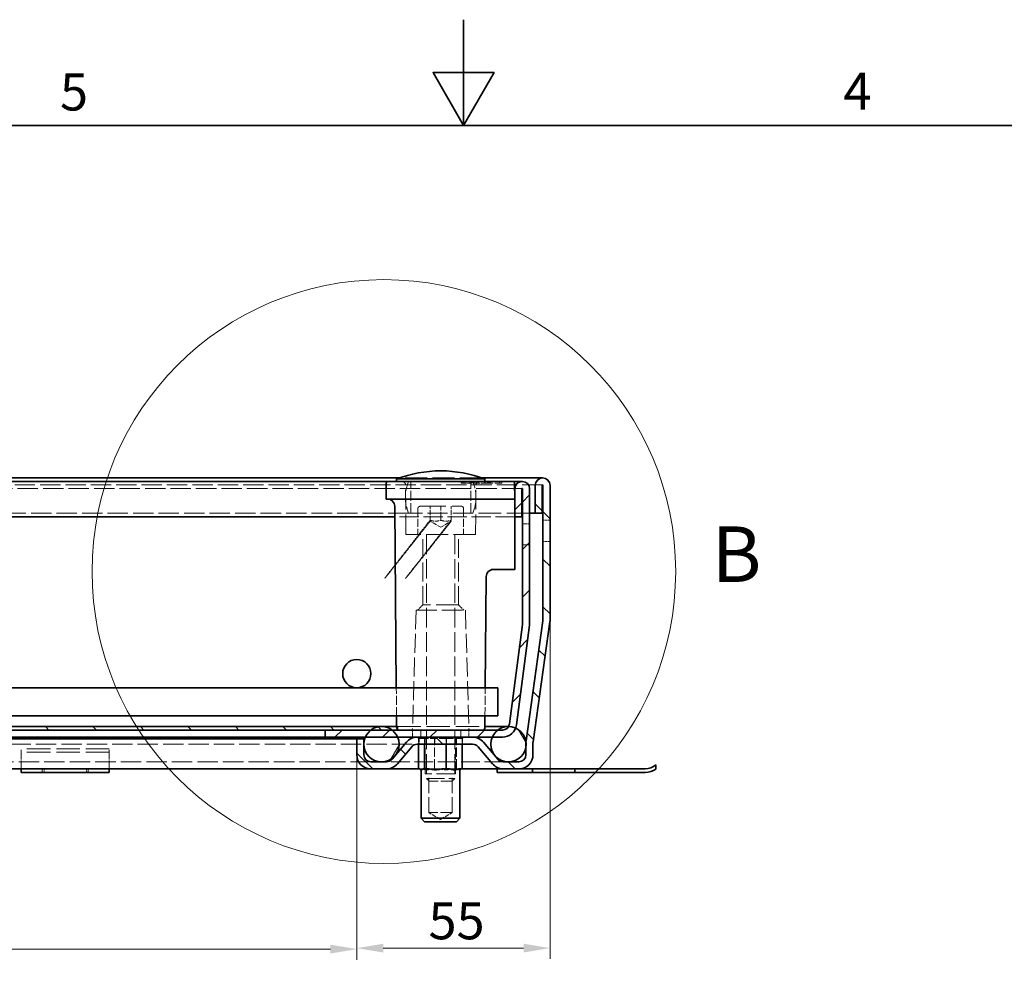
# Model space of a CAD drawing. Units: millimetres. Extents: x 0 to 1782, y 0 to 1260.
# Drawn here: x 765 to 1044, y 989 to 1260 of the extents above; entities that cross this region are included whole.
import ezdxf

# ---------------------------------------------------------------- set-up
doc = ezdxf.new("R2010")
doc.units = ezdxf.units.MM
doc.header["$LTSCALE"] = 3
doc.linetypes.add('DASHED_SPACE', pattern=[0.2067, 0.1654, -0.0413])
for name, color, linetype, lineweight in [('Detailní hranice (ISO)', 7, 'Continuous', 9), ('Rámeček (ISO)', 7, 'Continuous', 35), ('Viditelná (ISO)', 7, 'Continuous', 35)]:
    doc.layers.add(name, color=color, linetype=linetype, lineweight=lineweight)
for name, color, linetype, lineweight, true_color in [('Kóta (ISO)', 5, 'Continuous', 9, 0x0000ff), ('Skrytá (ISO)', 7, 'DASHED_SPACE', 9, 0x0080c0), ('Šrafy (ISO)', 6, 'Continuous', 9, 0xff00ff)]:
    doc.layers.add(name, color=color, linetype=linetype, lineweight=lineweight, true_color=true_color)
doc.styles.add('Text popisu (ISO)', font='tahoma.ttf')
doc.styles.add('Text poznámky (ISO)', font='tahoma.ttf')
doc.dimstyles.new('Výchozí (ISO)', dxfattribs={"dimscale": 3, "dimtxt": 3.5, "dimasz": 2.5, "dimexe": 1, "dimexo": 0, "dimgap": 0.762, "dimtad": 1, "dimrnd": 1e-08, "dimtxsty": 'Text poznámky (ISO)', "dimcen": 0.09, "dimdle": 10, "dimclrd": 256, "dimclre": 256, "dimclrt": 256, "dimazin": 2, "dimtfac": 1.001486, "dimtmove": 0, "dimatfit": 3, "dimfxl": 1, "dimtolj": 1, "dimlwd": -1, "dimlwe": -1, "dimarcsym": 0})
pattern_1 = [(135, (0, 0), (-6.73519, -6.73519), [])]

# ---------------------------------------------------------------- blocks, each defined once
blk = doc.blocks.new('Rámečky Default Border')
at = {"layer": 'Rámeček (ISO)', "flags": 128}
for points in [[(297, 420), (297, 410), (294.113, 415), (299.887, 415), (297, 410)], [(10, 10), (10, 410), (584, 410), (584, 10), (10, 10)]]:
    blk.add_lwpolyline(points, dxfattribs=at)
at = {"layer": 'Rámeček (ISO)', "char_height": 3.5, "attachment_point": 7, "style": 'Text poznámky (ISO)'}
for s, insert in [('5', (258.85, 410.326)), ('4', (332.904, 410.4))]:
    blk.add_mtext(s, dxfattribs=dict(at, insert=insert))
blk = doc.blocks.new('*D27')
at = {"layer": 'Defpoints', "color": 0, "transparency": 16777216}
for p in [(260.71, 1051.59), (860.74, 1051.59), (860.74, 996.49)]:
    blk.add_point(p, dxfattribs=at)
at = {"layer": 'Kóta (ISO)', "transparency": 16777216}
for p, q in [((260.71, 1051.59), (260.71, 993.49)), ((860.74, 1051.59), (860.74, 993.49)), ((570.1, 1014.27), (543.06, 1014.27)), ((543.06, 1014.27), (543.06, 998.77)), ((570.1, 998.77), (570.1, 1014.27)), ((543.06, 998.77), (570.1, 998.77)), ((268.21, 996.49), (853.24, 996.49))]:
    blk.add_line(p, q, dxfattribs=at)
for points in [[(268.21, 997.74), (268.21, 995.24), (260.71, 996.49)], [(853.24, 997.74), (853.24, 995.24), (860.74, 996.49)]]:
    blk.add_solid(points, dxfattribs=at)
at = {"layer": 'Kóta (ISO)', "transparency": 16777216, "insert": (545.34, 1011.99), "char_height": 10.5, "attachment_point": 1, "style": 'Text poznámky (ISO)'}
blk.add_mtext('\\A1;600', dxfattribs=at)
blk = doc.blocks.new('2dDetail0')
at = {"layer": 'Detailní hranice (ISO)'}
blk.add_circle((289.465, 367.847), 27.587, dxfattribs=at)
at = {"layer": 'Detailní hranice (ISO)', "insert": (320.45, 365.222), "char_height": 5.25, "attachment_point": 7, "style": 'Text popisu (ISO)'}
blk.add_mtext('B', dxfattribs=at)
blk = doc.blocks.new('*D36')
at = {"layer": 'Defpoints', "color": 0, "transparency": 16777216}
for p in [(915.52, 1089.87), (860.74, 1051.59), (915.52, 996.77)]:
    blk.add_point(p, dxfattribs=at)
at = {"layer": 'Kóta (ISO)', "transparency": 16777216}
for p, q in [((915.52, 1089.87), (915.52, 993.77)), ((860.74, 1051.59), (860.74, 993.77)), ((868.24, 996.77), (908.02, 996.77))]:
    blk.add_line(p, q, dxfattribs=at)
for points in [[(868.24, 998.02), (868.24, 995.52), (860.74, 996.77)], [(908.02, 998.02), (908.02, 995.52), (915.52, 996.77)]]:
    blk.add_solid(points, dxfattribs=at)
at = {"layer": 'Kóta (ISO)', "transparency": 16777216, "insert": (881.06, 1009.78), "char_height": 10.5, "attachment_point": 1, "style": 'Text poznámky (ISO)'}
blk.add_mtext('\\A1;55', dxfattribs=at)

msp = doc.modelspace()

# ---------------------------------------------------------------- hatches: boundary and pattern name
at = {"layer": 'Šrafy (ISO)'}
h = msp.add_hatch(dxfattribs=at)
h.set_pattern_fill('ANSI31', color=256, scale=76.2, style=0)
h.set_pattern_definition([(45, (0, 0), (-6.73519, 6.73519), [])])
edge = h.paths.add_edge_path()
edge.add_line((907.703, 1088.558), (903.987, 1060.327))
edge.add_ellipse((902.004, 1060.588), major_axis=(1.983, -0.261), ratio=1, start_angle=337.49922, end_angle=360, ccw=False)
edge.add_ellipse((902.004, 1060.588), major_axis=(1.732, -1), ratio=1, start_angle=300.00078, end_angle=360, ccw=False)
edge.add_line((902.004, 1058.588), (900.72, 1058.588))
edge.add_line((900.72, 1058.588), (872.22, 1058.588))
edge.add_line((872.22, 1058.588), (870.72, 1058.588))
edge.add_line((870.72, 1058.588), (864.72, 1058.588))
edge.add_line((864.72, 1058.588), (851.72, 1058.588))
edge.add_line((851.72, 1058.588), (851.72, 1056.588))
edge.add_line((851.72, 1056.588), (863.138, 1056.588))
edge.add_line((863.138, 1056.588), (872.303, 1056.588))
edge.add_line((872.303, 1056.588), (877.842, 1056.588))
edge.add_line((877.842, 1056.588), (893.576, 1056.588))
edge.add_line((893.576, 1056.588), (899.138, 1056.588))
edge.add_line((899.138, 1056.588), (902.004, 1056.588))
edge.add_ellipse((902.004, 1060.588), major_axis=(0, -4), ratio=1, start_angle=0, end_angle=69.10908)
edge.add_ellipse((902.004, 1060.588), major_axis=(3.737, -1.426), ratio=1, start_angle=0, end_angle=13.39092)
edge.add_line((905.969, 1060.066), (909.686, 1088.297))
edge.add_ellipse((905.72, 1088.819), major_axis=(3.966, -0.522), ratio=1, start_angle=0, end_angle=7.5)
edge.add_line((909.72, 1088.819), (909.72, 1126.988))
edge.add_ellipse((907.62, 1126.988), major_axis=(2.1, 0), ratio=1, start_angle=0, end_angle=180)
edge.add_line((905.52, 1126.988), (905.52, 1119.088))
edge.add_line((905.52, 1119.088), (907.52, 1119.088))
edge.add_line((907.52, 1119.088), (907.52, 1126.988))
edge.add_ellipse((907.62, 1126.988), major_axis=(-0.1, 0), ratio=1, start_angle=180, end_angle=360, ccw=False)
edge.add_line((907.72, 1126.988), (907.72, 1088.819))
edge.add_ellipse((905.72, 1088.819), major_axis=(2, 0), ratio=1, start_angle=352.5, end_angle=360, ccw=False)
h = msp.add_hatch(dxfattribs=at)
h.set_pattern_fill('ANSI31', color=256, scale=76.2, angle=90, style=0)
h.set_pattern_definition(pattern_1)
edge = h.paths.add_edge_path()
edge.add_line((869.17, 1049.588), (864.735, 1049.588))
edge.add_ellipse((864.735, 1051.588), major_axis=(0, -2), ratio=1, start_angle=270, end_angle=360, ccw=False)
edge.add_line((862.735, 1051.588), (862.735, 1054.201))
edge.add_line((862.735, 1054.201), (862.735, 1054.975))
edge.add_line((862.735, 1054.975), (862.735, 1056.088))
edge.add_line((862.735, 1056.088), (860.735, 1056.088))
edge.add_line((860.735, 1056.088), (860.735, 1051.588))
edge.add_ellipse((864.735, 1051.588), major_axis=(-4, 0), ratio=1, start_angle=0, end_angle=90)
edge.add_line((864.735, 1047.588), (869.17, 1047.588))
edge.add_ellipse((869.17, 1051.588), major_axis=(0, -4), ratio=1, start_angle=0, end_angle=50)
edge.add_line((872.234, 1049.017), (876.31, 1053.874))
edge.add_ellipse((877.842, 1052.588), major_axis=(-1.532, 1.286), ratio=1, start_angle=310, end_angle=360, ccw=False)
edge.add_line((877.842, 1054.588), (893.576, 1054.588))
edge.add_ellipse((893.576, 1052.588), major_axis=(0, 2), ratio=1, start_angle=310, end_angle=360, ccw=False)
edge.add_line((895.108, 1053.874), (899.184, 1049.017))
edge.add_ellipse((902.248, 1051.588), major_axis=(-3.064, -2.571), ratio=1, start_angle=0, end_angle=50)
edge.add_line((902.248, 1047.588), (906.683, 1047.588))
edge.add_ellipse((906.683, 1051.588), major_axis=(0, -4), ratio=1, start_angle=0, end_angle=90)
edge.add_line((910.683, 1051.588), (910.683, 1055.027))
edge.add_ellipse((912.683, 1055.027), major_axis=(-2, 0), ratio=1, start_angle=352, end_angle=360, ccw=False)
edge.add_line((910.702, 1055.305), (915.481, 1089.311))
edge.add_ellipse((911.52, 1089.868), major_axis=(3.961, -0.557), ratio=1, start_angle=0, end_angle=8)
edge.add_line((915.52, 1089.868), (915.52, 1127.988))
edge.add_ellipse((913.42, 1127.988), major_axis=(2.1, 0), ratio=1, start_angle=0, end_angle=180)
edge.add_line((911.32, 1127.988), (911.32, 1120.088))
edge.add_line((911.32, 1120.088), (913.32, 1120.088))
edge.add_line((913.32, 1120.088), (913.32, 1127.988))
edge.add_ellipse((913.42, 1127.988), major_axis=(-0.1, 0), ratio=1, start_angle=180, end_angle=360, ccw=False)
edge.add_line((913.52, 1127.988), (913.52, 1089.868))
edge.add_ellipse((911.52, 1089.868), major_axis=(2, 0), ratio=1, start_angle=352, end_angle=360, ccw=False)
edge.add_line((913.501, 1089.589), (908.722, 1055.583))
edge.add_ellipse((912.683, 1055.027), major_axis=(-3.961, 0.557), ratio=1, start_angle=0, end_angle=5.84756)
edge.add_ellipse((912.683, 1055.027), major_axis=(-3.997, 0.15), ratio=1, start_angle=0, end_angle=2.15244)
edge.add_line((908.683, 1055.027), (908.683, 1053.976))
edge.add_line((908.683, 1053.976), (908.683, 1051.588))
edge.add_ellipse((906.683, 1051.588), major_axis=(2, 0), ratio=1, start_angle=270, end_angle=360, ccw=False)
edge.add_line((906.683, 1049.588), (902.248, 1049.588))
edge.add_ellipse((902.248, 1051.588), major_axis=(0, -2), ratio=1, start_angle=310, end_angle=360, ccw=False)
edge.add_line((900.716, 1050.303), (896.641, 1055.159))
edge.add_ellipse((893.576, 1052.588), major_axis=(3.064, 2.571), ratio=1, start_angle=0, end_angle=50)
edge.add_line((893.576, 1056.588), (877.842, 1056.588))
edge.add_ellipse((877.842, 1052.588), major_axis=(0, 4), ratio=1, start_angle=0, end_angle=50)
edge.add_line((874.777, 1055.159), (870.702, 1050.303))
edge.add_ellipse((869.17, 1051.588), major_axis=(1.532, -1.286), ratio=1, start_angle=310, end_angle=360, ccw=False)
h = msp.add_hatch(dxfattribs=at)
h.set_pattern_fill('ANSI31', color=256, scale=76.2, angle=75, style=0)
h.set_pattern_definition([(120, (0, 0), (-8.24889, -4.7625), [])])
edge = h.paths.add_edge_path()
edge.add_ellipse((903.72, 1054.588), major_axis=(-3, 4), ratio=1, start_angle=0, end_angle=29.55192)
edge.add_ellipse((903.72, 1054.588), major_axis=(-4.583, 2), ratio=1, start_angle=0, end_angle=196.54494)
edge.add_ellipse((903.72, 1054.588), major_axis=(4.962, -0.612), ratio=1, start_angle=0, end_angle=13.79723)
edge.add_ellipse((903.72, 1054.588), major_axis=(4.965, 0.589), ratio=1, start_angle=0, end_angle=59.40314)
edge.add_ellipse((903.72, 1054.588), major_axis=(2.02, 4.574), ratio=1, start_angle=0, end_angle=23.65704)
edge.add_ellipse((903.72, 1054.588), major_axis=(0.015, 5), ratio=1, start_angle=0, end_angle=37.04573)
edge = h.paths.add_edge_path()
edge.add_ellipse((217.72, 1054.588), major_axis=(-0.015, 5), ratio=1, start_angle=0, end_angle=23.65704)
edge.add_ellipse((217.72, 1054.588), major_axis=(-2.02, 4.574), ratio=1, start_angle=0, end_angle=59.40314)
edge.add_ellipse((217.72, 1054.588), major_axis=(-4.965, 0.589), ratio=1, start_angle=0, end_angle=13.79723)
edge.add_ellipse((217.72, 1054.588), major_axis=(-4.962, -0.612), ratio=1, start_angle=0, end_angle=196.54494)
edge.add_ellipse((217.72, 1054.588), major_axis=(4.583, 2), ratio=1, start_angle=0, end_angle=29.55192)
edge.add_ellipse((217.72, 1054.588), major_axis=(3, 4), ratio=1, start_angle=0, end_angle=37.04573)
h = msp.add_hatch(dxfattribs=at)
h.set_pattern_fill('ANSI31', color=256, scale=76.2, angle=15, style=0)
h.set_pattern_definition([(60, (0, 0), (-8.24889, 4.7625), [])])
edge = h.paths.add_edge_path()
edge.add_ellipse((867.72, 1054.588), major_axis=(0, 5), ratio=1, start_angle=0, end_angle=36.8699)
edge.add_ellipse((867.72, 1054.588), major_axis=(-3, 4), ratio=1, start_angle=0, end_angle=29.55192)
edge.add_ellipse((867.72, 1054.588), major_axis=(-4.583, 2), ratio=1, start_angle=0, end_angle=19.14169)
edge.add_ellipse((867.72, 1054.588), major_axis=(-4.985, 0.387), ratio=1, start_angle=0, end_angle=8.87298)
edge.add_ellipse((867.72, 1054.588), major_axis=(-4.985, -0.387), ratio=1, start_angle=0, end_angle=199.14169)
edge.add_ellipse((867.72, 1054.588), major_axis=(4.583, 2), ratio=1, start_angle=0, end_angle=29.55192)
edge.add_ellipse((867.72, 1054.588), major_axis=(3, 4), ratio=1, start_angle=0, end_angle=36.8699)
edge = h.paths.add_edge_path()
edge.add_ellipse((253.72, 1054.588), major_axis=(0, 5), ratio=1, start_angle=0, end_angle=36.8699)
edge.add_ellipse((253.72, 1054.588), major_axis=(-3, 4), ratio=1, start_angle=0, end_angle=29.55192)
edge.add_ellipse((253.72, 1054.588), major_axis=(-4.583, 2), ratio=1, start_angle=0, end_angle=199.14169)
edge.add_ellipse((253.72, 1054.588), major_axis=(4.985, -0.387), ratio=1, start_angle=0, end_angle=8.87298)
edge.add_ellipse((253.72, 1054.588), major_axis=(4.985, 0.387), ratio=1, start_angle=0, end_angle=19.14169)
edge.add_ellipse((253.72, 1054.588), major_axis=(4.583, 2), ratio=1, start_angle=0, end_angle=29.55192)
edge.add_ellipse((253.72, 1054.588), major_axis=(3, 4), ratio=1, start_angle=0, end_angle=36.8699)
h = msp.add_hatch(dxfattribs=at)
h.set_pattern_fill('ANSI31', color=256, scale=76.2, angle=90, style=0)
h.set_pattern_definition(pattern_1)
h.paths.add_polyline_path([(249.22, 1059.588), (249.22, 1058.588), (250.72, 1058.588), (256.72, 1058.588), (269.72, 1058.588), (851.72, 1058.588), (864.72, 1058.588), (870.72, 1058.588), (872.22, 1058.588), (872.22, 1059.588)])

# ---------------------------------------------------------------- linework, layer by layer
at = {"layer": 'Skrytá (ISO)', "ltscale": 11.607739}
msp.add_line((913.42, 1128.088), (208.02, 1128.088), dxfattribs=at)
at = {"layer": 'Skrytá (ISO)', "ltscale": 12.560903}
msp.add_line((896.204, 1130.088), (872.837, 1130.088), dxfattribs=at)
at = {"layer": 'Skrytá (ISO)', "ltscale": 11.295968}
for p, q in [((874.651, 1114.088), (874.529, 1128.097)), ((894.389, 1114.088), (894.512, 1128.097))]:
    msp.add_line(p, q, dxfattribs=at)
at = {"layer": 'Skrytá (ISO)', "ltscale": 5.71399}
for p, q in [((876.02, 1120.088), (876.02, 1129.088)), ((893.02, 1120.088), (893.02, 1129.088))]:
    msp.add_line(p, q, dxfattribs=at)
at = {"layer": 'Skrytá (ISO)', "ltscale": 0.317374}
for p, q in [((890.313, 1129.088), (890.319, 1128.588)), ((893.192, 1129.088), (893.192, 1128.588)), ((896.98, 1129.088), (896.977, 1128.588)), ((897.142, 1129.088), (897.137, 1128.588)), ((898.588, 1129.088), (898.585, 1128.588))]:
    msp.add_line(p, q, dxfattribs=at)
at = {"layer": 'Skrytá (ISO)', "ltscale": 0.391992}
msp.add_line((890.319, 1128.588), (890.756, 1128.588), dxfattribs=at)
at = {"layer": 'Skrytá (ISO)', "ltscale": 0.317375}
msp.add_line((890.756, 1129.088), (890.756, 1128.588), dxfattribs=at)
at = {"layer": 'Skrytá (ISO)', "ltscale": 0.357571}
msp.add_line((890.756, 1128.588), (891.165, 1128.588), dxfattribs=at)
at = {"layer": 'Skrytá (ISO)', "ltscale": 0.317372}
for p, q in [((891.164, 1129.088), (891.165, 1128.588)), ((892.749, 1129.088), (892.755, 1128.588))]:
    msp.add_line(p, q, dxfattribs=at)
at = {"layer": 'Skrytá (ISO)', "ltscale": 1.428216}
msp.add_line((891.165, 1128.588), (892.755, 1128.588), dxfattribs=at)
at = {"layer": 'Skrytá (ISO)', "ltscale": 0.317383}
for p, q in [((891.72, 1129.088), (891.713, 1128.588)), ((893.471, 1129.088), (893.472, 1128.588))]:
    msp.add_line(p, q, dxfattribs=at)
at = {"layer": 'Skrytá (ISO)', "ltscale": 0.392428}
msp.add_line((892.755, 1128.588), (893.192, 1128.588), dxfattribs=at)
at = {"layer": 'Skrytá (ISO)', "ltscale": 0.31737}
msp.add_line((893.102, 1129.088), (893.108, 1128.588), dxfattribs=at)
at = {"layer": 'Skrytá (ISO)', "ltscale": 1.999894}
msp.add_line((894.583, 1128.588), (893.192, 1128.588), dxfattribs=at)
at = {"layer": 'Skrytá (ISO)', "ltscale": 0.317362}
for p, q in [((894.018, 1129.088), (894.023, 1128.588)), ((894.583, 1128.588), (894.579, 1129.088)), ((894.64, 1128.588), (894.645, 1129.088)), ((895.206, 1129.088), (895.201, 1128.588)), ((897.765, 1128.588), (897.761, 1129.088)), ((898.025, 1129.088), (898.029, 1128.588)), ((898.387, 1129.088), (898.383, 1128.588)), ((898.647, 1128.588), (898.651, 1129.088)), ((901.206, 1129.088), (901.211, 1128.588)), ((901.828, 1128.588), (901.833, 1129.088))]:
    msp.add_line(p, q, dxfattribs=at)
at = {"layer": 'Skrytá (ISO)', "ltscale": 2.361049}
msp.add_line((897.137, 1128.588), (894.583, 1128.588), dxfattribs=at)
at = {"layer": 'Skrytá (ISO)', "ltscale": 0.513295}
msp.add_line((897.137, 1128.588), (897.765, 1128.588), dxfattribs=at)
at = {"layer": 'Skrytá (ISO)', "ltscale": 4.052332}
msp.add_line((901.828, 1128.588), (897.765, 1128.588), dxfattribs=at)
at = {"layer": 'Skrytá (ISO)', "ltscale": 0.317373}
msp.add_line((897.983, 1129.088), (897.988, 1128.588), dxfattribs=at)
at = {"layer": 'Skrytá (ISO)', "ltscale": 11.654706}
msp.add_line((907.62, 1127.088), (213.82, 1127.088), dxfattribs=at)
at = {"layer": 'Skrytá (ISO)', "ltscale": 11.665738}
msp.add_line((875.396, 1120.088), (246.045, 1120.088), dxfattribs=at)
at = {"layer": 'Skrytá (ISO)', "ltscale": 11.556534}
msp.add_line((893.645, 1120.088), (875.396, 1120.088), dxfattribs=at)
at = {"layer": 'Skrytá (ISO)', "ltscale": 4.571172}
for p, q in [((878.02, 1121.288), (878.02, 1114.088)), ((891.02, 1121.288), (891.02, 1114.088))]:
    msp.add_line(p, q, dxfattribs=at)
at = {"layer": 'Skrytá (ISO)', "ltscale": 14.438863}
msp.add_line((878.82, 1122.088), (890.22, 1122.088), dxfattribs=at)
at = {"layer": 'Skrytá (ISO)', "ltscale": 2.539495}
for p, q in [((881.52, 1118.088), (881.52, 1122.088)), ((884.52, 1122.088), (884.52, 1118.088)), ((887.52, 1118.088), (887.52, 1122.088))]:
    msp.add_line(p, q, dxfattribs=at)
at = {"layer": 'Skrytá (ISO)', "ltscale": 12.962185}
msp.add_line((909.72, 1120.088), (893.645, 1120.088), dxfattribs=at)
at = {"layer": 'Skrytá (ISO)', "ltscale": 10.974997}
msp.add_line((905.52, 1119.088), (871.492, 1119.088), dxfattribs=at)
at = {"layer": 'Skrytá (ISO)', "ltscale": 2.199254}
for q in [(881.52, 1117.82), (887.52, 1117.82)]:
    msp.add_line((884.52, 1116.088), q, dxfattribs=at)
at = {"layer": 'Skrytá (ISO)', "ltscale": 1.269698}
for p, q in [((907.72, 1117.088), (909.72, 1117.088)), ((915.52, 1118.088), (913.52, 1118.088)), ((915.52, 1112.088), (913.52, 1112.088)), ((907.72, 1111.088), (909.72, 1111.088)), ((876.52, 1058.588), (876.52, 1056.588)), ((878.863, 1058.588), (878.863, 1056.588)), ((878.863, 1056.588), (878.863, 1058.588)), ((890.177, 1056.588), (890.177, 1058.588)), ((890.177, 1058.588), (890.177, 1056.588)), ((892.52, 1058.588), (892.52, 1056.588)), ((878.386, 1056.588), (878.386, 1054.588)), ((880.03, 1054.588), (880.03, 1056.588)), ((880.03, 1056.588), (880.03, 1054.588)), ((882.877, 1056.588), (882.877, 1054.588)), ((886.164, 1056.588), (886.164, 1054.588)), ((889.011, 1056.588), (889.011, 1054.588)), ((889.011, 1054.588), (889.011, 1056.588)), ((890.655, 1056.588), (890.655, 1054.588))]:
    msp.add_line(p, q, dxfattribs=at)
at = {"layer": 'Skrytá (ISO)', "ltscale": 12.499872}
msp.add_line((894.389, 1114.088), (874.651, 1114.088), dxfattribs=at)
at = {"layer": 'Skrytá (ISO)', "ltscale": 10.750954}
for p, q in [((879.467, 1094.088), (879.467, 1114.088)), ((889.573, 1094.088), (889.573, 1114.088))]:
    msp.add_line(p, q, dxfattribs=at)
at = {"layer": 'Skrytá (ISO)', "ltscale": 11.148716}
for p, q in [((880.52, 1113.988), (880.52, 1044.855)), ((888.52, 1113.988), (888.52, 1044.855))]:
    msp.add_line(p, q, dxfattribs=at)
at = {"layer": 'Skrytá (ISO)', "ltscale": 10.814124}
for p, q in [((877.52, 1092.588), (876.535, 1059.073)), ((891.52, 1092.588), (892.506, 1059.073))]:
    msp.add_line(p, q, dxfattribs=at)
at = {"layer": 'Skrytá (ISO)', "ltscale": 11.821292}
msp.add_line((877.52, 1092.588), (891.52, 1092.588), dxfattribs=at)
at = {"layer": 'Skrytá (ISO)', "ltscale": 1.346724}
for p, q in [((879.467, 1094.088), (877.967, 1092.588)), ((889.573, 1094.088), (891.073, 1092.588))]:
    msp.add_line(p, q, dxfattribs=at)
at = {"layer": 'Skrytá (ISO)', "ltscale": 12.799926}
msp.add_line((889.573, 1094.088), (879.467, 1094.088), dxfattribs=at)
at = {"layer": 'Skrytá (ISO)', "ltscale": 5.079284}
for p, q in [((871.985, 1062.588), (871.916, 1070.588)), ((897.055, 1062.588), (897.125, 1070.588))]:
    msp.add_line(p, q, dxfattribs=at)
at = {"layer": 'Skrytá (ISO)', "ltscale": 0.320132}
msp.add_line((872.016, 1059.084), (872.012, 1059.588), dxfattribs=at)
at = {"layer": 'Skrytá (ISO)', "ltscale": 13.335875}
msp.add_line((872.22, 1059.588), (897.029, 1059.588), dxfattribs=at)
at = {"layer": 'Skrytá (ISO)', "ltscale": 0.416231}
for p, q in [((878.259, 1056.188), (877.757, 1056.588)), ((879.918, 1056.188), (879.551, 1056.588)), ((882.791, 1056.188), (882.656, 1056.588)), ((886.108, 1056.188), (886.243, 1056.588)), ((888.981, 1056.188), (889.349, 1056.588)), ((890.64, 1056.188), (891.142, 1056.588))]:
    msp.add_line(p, q, dxfattribs=at)
at = {"layer": 'Skrytá (ISO)', "ltscale": 4.068705}
for p, q in [((879.918, 1056.188), (878.259, 1056.188)), ((886.108, 1056.188), (879.918, 1056.188)), ((890.64, 1056.188), (886.108, 1056.188))]:
    msp.add_line(p, q, dxfattribs=at)
at = {"layer": 'Skrytá (ISO)', "ltscale": 1.015738}
for p, q in [((878.259, 1054.588), (878.259, 1056.188)), ((879.918, 1054.588), (879.918, 1056.188)), ((886.108, 1054.588), (886.108, 1056.188)), ((890.64, 1054.588), (890.64, 1056.188))]:
    msp.add_line(p, q, dxfattribs=at)
at = {"layer": 'Skrytá (ISO)', "ltscale": 6.602848}
for p, q in [((880.15, 1046.188), (880.15, 1056.588)), ((888.75, 1046.188), (888.75, 1056.588))]:
    msp.add_line(p, q, dxfattribs=at)
at = {"layer": 'Skrytá (ISO)', "ltscale": 5.46003}
for p, q in [((882.791, 1047.588), (882.791, 1056.188)), ((888.981, 1047.588), (888.981, 1056.188))]:
    msp.add_line(p, q, dxfattribs=at)
at = {"layer": 'Skrytá (ISO)', "ltscale": 11.622807}
msp.add_line((243.599, 1054.588), (877.842, 1054.588), dxfattribs=at)
at = {"layer": 'Skrytá (ISO)', "ltscale": 3.241115}
for p, q in [((765.52, 1051.381), (765.52, 1053.285)), ((790.52, 1051.381), (790.52, 1053.285))]:
    msp.add_line(p, q, dxfattribs=at)
at = {"layer": 'Skrytá (ISO)', "ltscale": 13.438693}
for p, q in [((790.52, 1053.285), (765.52, 1053.285)), ((790.52, 1052.285), (765.52, 1052.285))]:
    msp.add_line(p, q, dxfattribs=at)
at = {"layer": 'Skrytá (ISO)', "ltscale": 2.222046}
for p, q in [((765.52, 1051.381), (765.52, 1048.906)), ((790.52, 1051.381), (790.52, 1048.906))]:
    msp.add_line(p, q, dxfattribs=at)
at = {"layer": 'Skrytá (ISO)', "ltscale": 11.673039}
msp.add_line((864.735, 1049.588), (256.705, 1049.588), dxfattribs=at)
at = {"layer": 'Skrytá (ISO)', "ltscale": 2.243818}
for p, q in [((765.52, 1048.906), (765.52, 1047.588)), ((790.52, 1048.906), (790.52, 1047.588))]:
    msp.add_line(p, q, dxfattribs=at)
at = {"layer": 'Skrytá (ISO)', "ltscale": 0.634799}
for p, q in [((771.52, 1046.588), (771.52, 1047.588)), ((772.02, 1047.588), (772.02, 1046.588)), ((784.02, 1047.588), (784.02, 1046.588)), ((784.52, 1046.588), (784.52, 1047.588))]:
    msp.add_line(p, q, dxfattribs=at)
at = {"layer": 'Skrytá (ISO)', "ltscale": 10.668555}
msp.add_line((902.248, 1049.588), (869.17, 1049.588), dxfattribs=at)
at = {"layer": 'Skrytá (ISO)', "ltscale": 1.019583}
for p, q in [((878.499, 1047.588), (878.913, 1047.588)), ((882.137, 1047.588), (883.684, 1047.588)), ((888.088, 1047.588), (889.22, 1047.588))]:
    msp.add_line(p, q, dxfattribs=at)
at = {"layer": 'Skrytá (ISO)', "ltscale": 0.486026}
for p, q in [((878.913, 1047.588), (879.679, 1047.588)), ((889.22, 1047.588), (889.986, 1047.588))]:
    msp.add_line(p, q, dxfattribs=at)
at = {"layer": 'Skrytá (ISO)', "ltscale": 0.841895}
for p, q in [((880.811, 1047.588), (882.137, 1047.588)), ((886.762, 1047.588), (888.088, 1047.588))]:
    msp.add_line(p, q, dxfattribs=at)
at = {"layer": 'Skrytá (ISO)', "ltscale": 0.972152}
msp.add_line((883.684, 1047.588), (885.215, 1047.588), dxfattribs=at)
at = {"layer": 'Skrytá (ISO)', "ltscale": 10.892476}
msp.add_line((888.75, 1046.188), (880.15, 1046.188), dxfattribs=at)
at = {"layer": 'Skrytá (ISO)', "ltscale": 10.132536}
msp.add_line((880.52, 1044.855), (888.52, 1044.855), dxfattribs=at)
at = {"layer": 'Skrytá (ISO)', "ltscale": 0.688408}
for p, q in [((881.287, 1044.088), (880.52, 1044.855)), ((887.753, 1044.088), (888.52, 1044.855))]:
    msp.add_line(p, q, dxfattribs=at)
at = {"layer": 'Skrytá (ISO)', "ltscale": 8.869537}
for p, q in [((881.126, 1035.188), (881.126, 1046.188)), ((887.773, 1035.188), (887.773, 1046.188))]:
    msp.add_line(p, q, dxfattribs=at)
at = {"layer": 'Skrytá (ISO)', "ltscale": 6.448795}
msp.add_line((887.753, 1044.088), (881.287, 1044.088), dxfattribs=at)
at = {"layer": 'Skrytá (ISO)', "ltscale": 6.628932}
msp.add_line((887.773, 1035.188), (881.126, 1035.188), dxfattribs=at)
at = {"layer": 'Skrytá (ISO)', "ltscale": 2.436418}
for q in [(881.126, 1035.188), (887.773, 1035.188)]:
    msp.add_line((884.45, 1033.269), q, dxfattribs=at)
at = {"layer": 'Skrytá (ISO)', "ltscale": 0.013615}
for centre, start, end in [((884.499, 1097.088), 89.96464, 90), ((884.542, 1097.088), 90, 90.03536)]:
    msp.add_arc(centre, 35, start, end, dxfattribs=at)
at = {"layer": 'Skrytá (ISO)', "ltscale": 0.991656}
for centre, start, end in [((873.529, 1128.088), 0.5, 90), ((895.512, 1128.088), 90, 179.5)]:
    msp.add_arc(centre, 1, start, end, dxfattribs=at)
at = {"layer": 'Skrytá (ISO)', "ltscale": 5.857174}
for centre, start, end in [((886.52, 1124.588), 157.97569, 202.02431), ((882.52, 1124.588), 337.97569, 22.02431)]:
    msp.add_arc(centre, 12, start, end, dxfattribs=at)
at = {"layer": 'Skrytá (ISO)', "ltscale": 0.797737}
for centre, start, end in [((878.82, 1121.288), 90, 180), ((890.22, 1121.288), 0, 90)]:
    msp.add_arc(centre, 0.8, start, end, dxfattribs=at)
at = {"layer": 'Skrytá (ISO)', "ltscale": 0.09963}
for centre, start, end in [((880.42, 1113.988), 0, 90), ((888.62, 1113.988), 90, 180)]:
    msp.add_arc(centre, 0.1, start, end, dxfattribs=at)
at = {"layer": 'Skrytá (ISO)', "ltscale": 0.294933}
msp.add_arc((872.516, 1059.088), 0.5, 180.5, 233.74989, dxfattribs=at)
at = {"layer": 'Skrytá (ISO)', "ltscale": 0.489214}
for centre, start, end in [((876.035, 1059.088), 270, 358.31532), ((893.006, 1059.088), 181.68468, 270)]:
    msp.add_arc(centre, 0.5, start, end, dxfattribs=at)
at = {"layer": 'Skrytá (ISO)', "ltscale": 0.317372}
msp.add_open_spline([(894.015, 1129.088), (894.016, 1128.921), (894.018, 1128.755), (894.019, 1128.588)], degree=3, dxfattribs=at)
at = {"layer": 'Skrytá (ISO)', "ltscale": 0.317368}
msp.add_open_spline([(894.589, 1129.088), (894.587, 1128.921), (894.586, 1128.755), (894.585, 1128.588)], degree=3, dxfattribs=at)
at = {"layer": 'Skrytá (ISO)', "ltscale": 1.116434}
for points, weights in [([(881.52, 1117.82), (856.204, 1085.817), (881.52, 1118.088)], [1.07735026919, 1.07735026919, 1]), ([(887.52, 1118.088), (862.032, 1085.817), (887.52, 1117.82)], [1, 1.07735026919, 1.07735026919])]:
    msp.add_rational_spline(points, weights, degree=2, dxfattribs=at)
at = {"layer": 'Skrytá (ISO)', "ltscale": 2.23303}
for points in [[(881.52, 1118.088), (883.02, 1117.588), (884.52, 1118.088)], [(884.52, 1118.088), (886.02, 1117.588), (887.52, 1118.088)]]:
    msp.add_rational_spline(points, [1, 1.15470053838, 1], degree=2, dxfattribs=at)
at = {"layer": 'Skrytá (ISO)', "ltscale": 2.921074}
for points in [[(878.913, 1047.588), (879.099, 1047.588), (879.321, 1047.553), (879.825, 1047.44), (880.201, 1047.306), (880.525, 1047.306), (880.849, 1047.306), (881.226, 1047.44), (881.729, 1047.553), (881.951, 1047.588), (882.137, 1047.588)], [(883.684, 1047.588), (883.938, 1047.588), (884.241, 1047.553), (884.929, 1047.44), (885.444, 1047.306), (885.886, 1047.306), (886.328, 1047.306), (886.843, 1047.44), (887.531, 1047.553), (887.834, 1047.588), (888.088, 1047.588)]]:
    msp.add_open_spline(points, degree=3, knots=[1.14401708, 1.14401708, 1.14401708, 1.14401708, 1.22297939, 1.22297939, 1.36032463, 1.36032463, 1.36032463, 1.49766988, 1.49766988, 1.57663219, 1.57663219, 1.57663219, 1.57663219], dxfattribs=at)
at = {"layer": 'Skrytá (ISO)', "ltscale": 2.415438}
msp.add_open_spline([(889.22, 1047.588), (889.289, 1047.588), (889.37, 1047.553), (889.554, 1047.44), (889.692, 1047.306), (889.81, 1047.306), (889.929, 1047.306), (890.067, 1047.44), (890.188, 1047.514), (890.192, 1047.516), (890.195, 1047.519)], degree=3, knots=[1.14401708, 1.14401708, 1.14401708, 1.14401708, 1.22297939, 1.22297939, 1.36032463, 1.36032463, 1.36032463, 1.49766988, 1.49766988, 1.50211361, 1.50211361, 1.50211361, 1.50211361], dxfattribs=at)
at = {"layer": 'Viditelná (ISO)'}
for p, q in [((884.542, 1132.088), (884.499, 1132.088)), ((872.837, 1130.088), (248.604, 1130.088)), ((869.56, 1129.088), (251.881, 1129.088)), ((869.06, 1128.592), (869.02, 1124.088)), ((870.267, 1129.088), (869.56, 1129.088)), ((904.274, 1129.088), (870.267, 1129.088)), ((897.02, 1129.788), (872.02, 1129.788)), ((872.02, 1129.088), (872.02, 1129.788)), ((913.42, 1130.088), (896.204, 1130.088)), ((897.02, 1129.088), (897.02, 1129.788)), ((904.981, 1129.088), (904.274, 1129.088)), ((907.62, 1129.088), (904.981, 1129.088)), ((905.52, 1124.088), (905.481, 1128.592)), ((905.52, 1126.988), (905.52, 1119.088)), ((907.52, 1119.088), (907.52, 1126.988)), ((907.72, 1126.988), (907.72, 1088.819)), ((909.72, 1088.819), (909.72, 1126.988)), ((911.32, 1127.988), (911.32, 1120.088)), ((913.32, 1120.088), (913.32, 1127.988)), ((913.52, 1127.988), (913.52, 1089.868)), ((915.52, 1089.868), (915.52, 1127.988)), ((869.167, 1124.088), (869.02, 1124.088)), ((869.167, 1124.088), (869.874, 1124.088)), ((870.227, 1124.088), (869.874, 1124.088)), ((904.313, 1124.088), (870.227, 1124.088)), ((904.667, 1124.088), (904.313, 1124.088)), ((904.667, 1124.088), (905.374, 1124.088)), ((905.52, 1124.088), (905.374, 1124.088)), ((871.916, 1070.588), (871.466, 1122.106)), ((911.32, 1120.088), (909.72, 1120.088)), ((911.32, 1120.088), (913.32, 1120.088)), ((871.492, 1119.088), (249.948, 1119.088)), ((905.52, 1119.088), (907.52, 1119.088)), ((905.52, 1106.106), (905.52, 1119.088)), ((905.52, 1106.106), (905.52, 1104.088)), ((898.808, 1104.088), (905.52, 1104.088)), ((897.125, 1070.588), (897.4, 1102.106)), ((913.501, 1089.589), (908.722, 1055.583)), ((910.702, 1055.305), (915.481, 1089.311)), ((907.703, 1088.558), (903.987, 1060.327)), ((905.969, 1060.066), (909.686, 1088.297)), ((860.72, 1070.588), (760.72, 1070.588)), ((900.72, 1070.588), (860.72, 1070.588)), ((900.72, 1062.588), (900.72, 1070.588)), ((220.72, 1062.588), (900.72, 1062.588)), ((872.012, 1059.588), (871.985, 1062.588)), ((897.025, 1059.084), (897.055, 1062.588)), ((872.22, 1059.588), (249.22, 1059.588)), ((249.22, 1058.588), (872.22, 1058.588)), ((902.004, 1058.588), (851.72, 1058.588)), ((851.72, 1058.588), (851.72, 1056.588)), ((872.22, 1058.588), (872.22, 1059.588)), ((897.029, 1059.588), (903.72, 1059.588)), ((860.735, 1056.088), (260.705, 1056.088)), ((851.72, 1056.588), (269.72, 1056.588)), ((851.72, 1056.588), (902.004, 1056.588)), ((862.735, 1056.088), (860.735, 1056.088)), ((860.735, 1056.088), (860.735, 1051.588)), ((862.735, 1051.588), (862.735, 1056.088)), ((893.576, 1056.588), (877.842, 1056.588)), ((874.777, 1055.159), (870.702, 1050.303)), ((872.234, 1049.017), (876.31, 1053.874)), ((877.842, 1054.588), (893.576, 1054.588)), ((878.259, 1047.588), (878.259, 1054.588)), ((879.918, 1047.588), (879.918, 1054.588)), ((886.108, 1047.588), (886.108, 1054.588)), ((890.64, 1047.588), (890.64, 1054.588)), ((895.108, 1053.874), (899.184, 1049.017)), ((900.716, 1050.303), (896.641, 1055.159)), ((908.683, 1055.027), (908.683, 1051.588)), ((910.683, 1051.588), (910.683, 1055.027)), ((256.705, 1047.588), (864.735, 1047.588)), ((765.52, 1047.588), (765.52, 1046.588)), ((790.52, 1047.588), (790.52, 1046.588)), ((869.17, 1049.588), (864.735, 1049.588)), ((864.735, 1047.588), (869.17, 1047.588)), ((869.17, 1047.588), (878.259, 1047.588)), ((878.499, 1047.588), (878.259, 1047.588)), ((878.95, 1033.588), (878.95, 1047.088)), ((879.918, 1047.588), (879.679, 1047.588)), ((880.811, 1047.588), (879.918, 1047.588)), ((886.108, 1047.588), (885.215, 1047.588)), ((886.762, 1047.588), (886.108, 1047.588)), ((889.95, 1033.588), (889.95, 1047.088)), ((890.64, 1047.588), (889.986, 1047.588)), ((890.64, 1047.588), (900.52, 1047.588)), ((902.248, 1047.588), (900.52, 1047.588)), ((900.52, 1047.588), (900.52, 1046.588)), ((906.683, 1049.588), (902.248, 1049.588)), ((902.248, 1047.588), (906.683, 1047.588)), ((910.52, 1047.588), (906.683, 1047.588)), ((910.52, 1046.588), (910.52, 1047.588)), ((910.52, 1047.588), (922.52, 1047.588)), ((942.502, 1047.588), (922.52, 1047.588)), ((922.52, 1047.588), (922.52, 1046.588)), ((945.52, 1048.75), (945.52, 1047.49)), ((790.52, 1046.588), (765.52, 1046.588)), ((900.52, 1046.588), (910.52, 1046.588)), ((922.52, 1046.588), (910.52, 1046.588)), ((922.52, 1046.588), (942.502, 1046.588)), ((878.95, 1033.588), (889.95, 1033.588)), ((879.95, 1032.588), (878.95, 1033.588)), ((888.95, 1032.588), (889.95, 1033.588)), ((888.95, 1032.588), (879.95, 1032.588))]:
    msp.add_line(p, q, dxfattribs=at)
for centre, radius in [((860.72, 1074.588), 4), ((867.72, 1054.588), 5), ((903.72, 1054.588), 5)]:
    msp.add_circle(centre, radius, dxfattribs=at)
for centre, radius, start, end in [((884.499, 1097.088), 35, 90, 110.88698), ((884.542, 1097.088), 35, 69.11302, 90), ((869.56, 1128.588), 0.5, 90, 179.5), ((904.981, 1128.588), 0.5, 0.5, 90), ((907.62, 1126.988), 2.1, 0, 180), ((913.42, 1127.988), 2.1, 0, 180), ((913.42, 1127.988), 0.1, 0, 180), ((907.62, 1126.988), 0.1, 0, 180), ((869.466, 1122.088), 2, 0.5, 90), ((899.4, 1102.088), 2, 90, 179.5), ((911.52, 1089.868), 2, 352, 0), ((911.52, 1089.868), 4, 352, 0), ((905.72, 1088.819), 2, 352.5, 0), ((905.72, 1088.819), 4, 352.5, 0), ((872.516, 1059.088), 0.5, 233.74989, 270), ((896.525, 1059.088), 0.5, 270, 359.5), ((902.004, 1060.588), 2, 270, 352.5), ((902.004, 1060.588), 4, 270, 352.5), ((877.842, 1052.588), 4, 90, 140), ((893.576, 1052.588), 4, 40, 90), ((912.683, 1055.027), 4, 172, 180), ((877.842, 1052.588), 2, 90, 140), ((893.576, 1052.588), 2, 40, 90), ((912.683, 1055.027), 2, 172, 180), ((864.735, 1051.588), 4, 180, 270), ((864.735, 1051.588), 2, 180, 270), ((869.17, 1051.588), 2, 270, 320), ((902.248, 1051.588), 2, 220, 270), ((906.683, 1051.588), 4, 270, 0), ((906.683, 1051.588), 2, 270, 0), ((869.17, 1051.588), 4, 270, 320), ((878.45, 1047.088), 0.5, 0, 59.4404), ((890.45, 1047.088), 0.5, 120.5596, 180), ((902.248, 1051.588), 4, 220, 270), ((942.502, 1052.088), 4.5, 270, 312.12352), ((942.502, 1052.088), 5.5, 270, 303.28336)]:
    msp.add_arc(centre, radius, start, end, dxfattribs=at)
for points, knots in [([(879.679, 1047.588), (879.611, 1047.588), (879.529, 1047.553), (879.345, 1047.44), (879.207, 1047.306), (879.089, 1047.306), (878.97, 1047.306), (878.832, 1047.44), (878.648, 1047.553), (878.567, 1047.588), (878.499, 1047.588)], [1.14401708, 1.14401708, 1.14401708, 1.14401708, 1.22297939, 1.22297939, 1.36032463, 1.36032463, 1.36032463, 1.49766988, 1.49766988, 1.57663219, 1.57663219, 1.57663219, 1.57663219]), ([(885.215, 1047.588), (884.961, 1047.588), (884.658, 1047.553), (883.97, 1047.44), (883.455, 1047.306), (883.013, 1047.306), (882.571, 1047.306), (882.056, 1047.44), (881.368, 1047.553), (881.065, 1047.588), (880.811, 1047.588)], [1.14401708, 1.14401708, 1.14401708, 1.14401708, 1.22297939, 1.22297939, 1.36032463, 1.36032463, 1.36032463, 1.49766988, 1.49766988, 1.57663219, 1.57663219, 1.57663219, 1.57663219]), ([(889.986, 1047.588), (889.8, 1047.588), (889.578, 1047.553), (889.074, 1047.44), (888.698, 1047.306), (888.374, 1047.306), (888.05, 1047.306), (887.674, 1047.44), (887.17, 1047.553), (886.948, 1047.588), (886.762, 1047.588)], [1.14653192, 1.14653192, 1.14653192, 1.14653192, 1.22549423, 1.22549423, 1.36283947, 1.36283947, 1.36283947, 1.50018472, 1.50018472, 1.57914703, 1.57914703, 1.57914703, 1.57914703])]:
    msp.add_open_spline(points, degree=3, knots=knots, dxfattribs=at)
msp.add_open_spline([(890.195, 1047.519), (890.26, 1047.557), (890.336, 1047.588), (890.401, 1047.588)], degree=3, dxfattribs=at)

# ---------------------------------------------------------------- block references
at = {"xscale": 3, "yscale": 3, "zscale": 3}
msp.add_blockref('Rámečky Default Border', (0, 0), dxfattribs=at)
at = {"layer": 'Detailní hranice (ISO)', "xscale": 3, "yscale": 3, "zscale": 3}
msp.add_blockref('2dDetail0', (0, 0), dxfattribs=at)

# ---------------------------------------------------------------- dimensions: what is measured, and where the dimension line sits
at = {"layer": 'Kóta (ISO)'}
for base, p1, p2, override, picture, middle in [((915.52, 996.773), (860.735, 1051.588), (915.52, 1089.868), {"dimdec": 0, "dimtp": 0, "dimtm": 0, "dimtdec": 2, "dimtofl": 0, "dimatfit": 1}, '*D36', (888.128, 996.773)), ((860.735, 996.486), (260.705, 1051.588), (860.735, 1051.588), {"dimgap": -0.762, "dimdec": 0, "dimtol": 0, "dimlim": 0, "dimtp": 0, "dimtm": 0, "dimtdec": 2, "dimtofl": 0, "dimatfit": 1}, '*D27', (556.578, 996.486))]:
    dim = msp.add_linear_dim(base=base, p1=p1, p2=p2, angle=180, dimstyle='Výchozí (ISO)', override=override, dxfattribs=at)
    dim.commit()
    dim.dimension.update_dxf_attribs({"geometry": picture, "text_midpoint": middle, "dimtype": 160})

doc.saveas('drawing.dxf')
